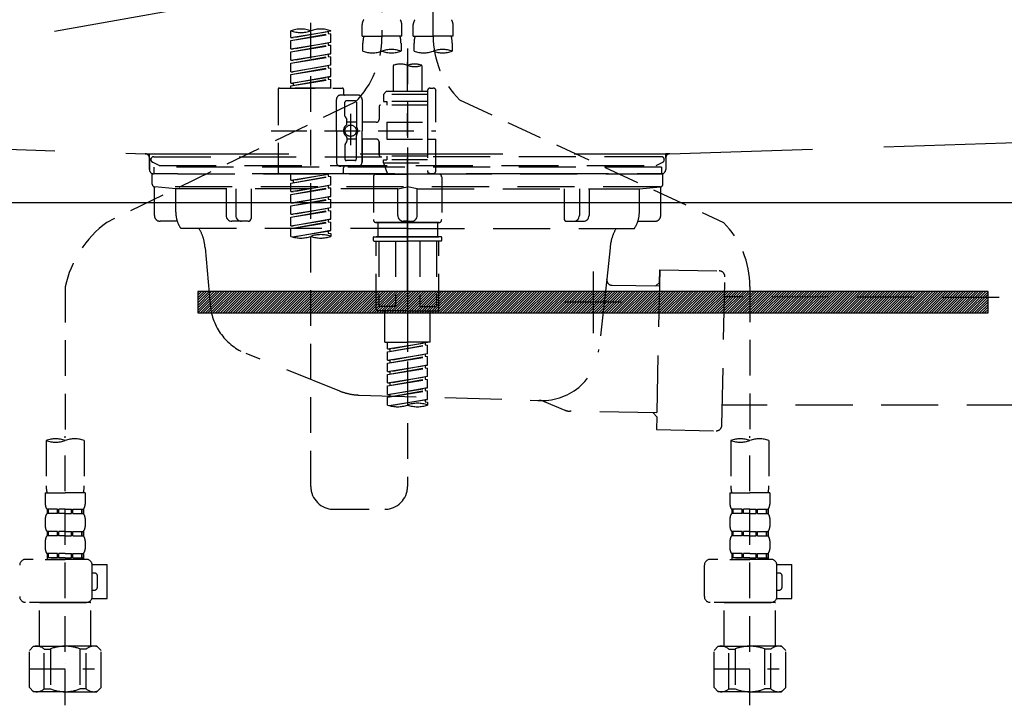
# Model space of a CAD drawing. Extents: x 55896 to 82369, y -33085 to -24215.
# Drawn here: x 72746 to 73091, y -30568 to -30328 of the extents above; entities that cross this region are included whole.
import ezdxf

# ---------------------------------------------------------------- set-up
doc = ezdxf.new("R2010")
doc.units = 0
doc.header["$LTSCALE"] = 50
doc.header["$MEASUREMENT"] = 0
for name, pattern in [('CENTER', [2, 1.25, -0.25, 0.25, -0.25]), ('DASHED', [0.75, 0.5, -0.25]), ('HIDDEN', [0.375, 0.25, -0.125]), ('STYLE_01', [1.40625, 0.9375, -0.15625, 0.15625, -0.15625])]:
    doc.linetypes.add(name, pattern=pattern)
doc.layers.get('DEFPOINTS').update_dxf_attribs({"color": 146, "linetype": 'CONTINUOUS'})
for name, color, linetype in [('122-扉', 6, 'CONTINUOUS'), ('123-扉向き', 231, 'CENTER'), ('140-パーツ芯', 13, 'CENTER'), ('142-把手', 4, 'CONTINUOUS'), ('150-機器', 8, 'CONTINUOUS')]:
    doc.layers.add(name, color=color, linetype=linetype)

# ---------------------------------------------------------------- blocks, each defined once
blk = doc.blocks.new('KHB800HL-10_S2')
at = {"layer": '140-パーツ芯', "linetype": 'STYLE_01'}
blk.add_line((0, -258.2), (0, -177.84), dxfattribs=at)
at = {"layer": '150-機器', "color": 161, "linetype": 'HIDDEN', "ltscale": 4}
for p, q in [((-398.55, -200.05), (-91.95, -209.95)), ((91.95, -209.95), (398.55, -200.05)), ((-91.95, -209.95), (-90.5, -210)), ((-91.62, -210), (91.62, -210)), ((-90.5, -211.45), (-90.5, -210)), ((91.95, -209.95), (90.5, -210)), ((90.5, -211.45), (90.5, -210)), ((-90.5, -211.45), (-90.5, -215.5)), ((-90.5, -215.5), (-90.5, -211.51)), ((90.5, -211.45), (90.5, -215.5)), ((90.5, -211.51), (90.5, -215.5)), ((-80.5, -217), (-89, -217)), ((70.5, -217), (-70.5, -217)), ((89, -217), (80.5, -217))]:
    blk.add_line(p, q, dxfattribs=at)
for centre, start, end in [((-92, -211.45), 360, 88.1498), ((92, -211.45), 91.8502, 180), ((-89, -215.5), 180, 270), ((89, -215.5), 270, 0)]:
    blk.add_arc(centre, 1.5, start, end, dxfattribs=at)
blk = doc.blocks.new('F402_S')
at = {"layer": '150-機器', "color": 13, "linetype": 'DASHED', "ltscale": 0.5}
for p, q in [((8.98, -168.36), (8.98, -49.87)), ((-8.98, -53.83), (-8.98, -168.99)), ((-33.91, -326.25), (-33.91, -88.06)), ((-15.96, -168.48), (-15.96, -164.44)), ((-1.99, -168.48), (-1.99, -164.44)), ((1.99, -168.48), (1.99, -164.44)), ((15.96, -168.48), (15.96, -164.44)), ((-40.89, -168.94), (-40.89, -166.58)), ((-40.89, -168.94), (-26.93, -166.69)), ((-40.89, -169.94), (-27.78, -167.58)), ((-40.89, -169.94), (-26.93, -167.69)), ((-40.89, -168.94), (-40.04, -169.05)), ((-26.93, -166.69), (-40.04, -169.05)), ((-27.78, -166.84), (-27.78, -167.58)), ((-27.78, -167.58), (-26.93, -167.69)), ((-27.78, -167.58), (-26.93, -167.69)), ((-27.78, -167.58), (-26.93, -167.69)), ((-26.93, -166.69), (-26.93, -166.58)), ((-26.93, -170.68), (-26.93, -167.69)), ((-26.93, -170.68), (-26.93, -167.69)), ((-15.96, -168.48), (-8.98, -168.48)), ((-1.99, -168.48), (-8.98, -168.48)), ((1.99, -168.48), (8.98, -168.48)), ((15.96, -168.48), (8.98, -168.48)), ((-40.89, -172.93), (-40.89, -169.94)), ((-40.89, -172.93), (-26.93, -170.68)), ((-40.89, -173.93), (-27.78, -171.57)), ((-40.89, -173.93), (-26.93, -171.68)), ((-26.93, -170.68), (-40.04, -173.04)), ((-27.78, -170.83), (-27.78, -171.57)), ((-27.78, -170.83), (-27.78, -171.57)), ((-27.78, -171.57), (-26.93, -171.68)), ((-27.78, -171.57), (-26.93, -171.68)), ((-26.93, -174.67), (-26.93, -171.68)), ((-26.93, -174.67), (-26.93, -171.68)), ((-15.66, -173.73), (-15.66, -170.91)), ((-2.29, -170.91), (-2.29, -173.73)), ((2.29, -173.73), (2.29, -170.91)), ((15.66, -170.91), (15.66, -173.73)), ((-40.89, -172.93), (-40.04, -173.04)), ((-40.89, -176.92), (-40.89, -173.93)), ((-40.89, -176.92), (-26.93, -174.67)), ((-40.89, -177.92), (-27.78, -175.56)), ((-40.89, -177.92), (-26.93, -175.67)), ((-26.93, -174.67), (-40.04, -177.03)), ((-27.78, -174.8), (-27.78, -175.56)), ((-27.78, -174.82), (-27.78, -175.56)), ((-27.78, -174.82), (-27.78, -175.56)), ((-27.78, -175.56), (-26.93, -175.67)), ((-27.78, -175.56), (-26.93, -175.67)), ((-27.78, -175.56), (-26.93, -175.67)), ((-27.73, -174.8), (-26.93, -174.67)), ((-26.93, -178.66), (-26.93, -175.67)), ((-26.93, -178.66), (-26.93, -175.67)), ((0, -172.84), (0, -326.25)), ((-40.89, -176.92), (-40.04, -177.03)), ((-40.89, -180.91), (-40.89, -177.92)), ((-40.89, -180.91), (-26.93, -178.66)), ((-26.93, -178.66), (-40.04, -181.02)), ((-27.78, -178.81), (-27.78, -179.55)), ((-27.78, -178.81), (-27.78, -179.55)), ((-4.99, -178.69), (-4.99, -187.88)), ((4.99, -178.69), (4.99, -187.88)), ((-40.89, -181.91), (-27.78, -179.55)), ((-40.89, -181.91), (-26.93, -179.65)), ((-40.89, -180.91), (-40.04, -181.02)), ((-40.89, -184.9), (-40.89, -181.91)), ((-40.89, -184.9), (-26.93, -182.65)), ((-26.93, -182.65), (-40.04, -185)), ((-27.78, -179.55), (-26.93, -179.65)), ((-27.78, -179.55), (-26.93, -179.65)), ((-27.78, -182.78), (-27.78, -183.54)), ((-27.78, -182.8), (-27.78, -183.54)), ((-27.78, -182.8), (-27.78, -183.54)), ((-27.73, -182.78), (-26.93, -182.65)), ((-26.93, -182.65), (-26.93, -179.65)), ((-26.93, -182.65), (-26.93, -179.65)), ((-40.89, -185.9), (-27.78, -183.54)), ((-40.89, -185.9), (-26.93, -183.64)), ((-40.89, -184.9), (-40.04, -185)), ((-40.89, -186.64), (-40.89, -185.9)), ((-40.04, -185), (-40.04, -185.75)), ((-27.78, -183.54), (-26.93, -183.64)), ((-27.78, -183.54), (-26.93, -183.64)), ((-26.93, -186.64), (-26.93, -183.64)), ((-26.93, -186.64), (-26.93, -183.64)), ((-45.38, -187.13), (-45.38, -216.06)), ((-44.88, -186.64), (-22.94, -186.64)), ((-26.93, -186.64), (-40.89, -186.64)), ((-17.45, -189.13), (-23.44, -189.13)), ((-22.44, -187.13), (-22.44, -188.63)), ((-7.48, -187.88), (-8.48, -188.88)), ((6.98, -188.88), (-8.48, -188.88)), ((-8.48, -188.88), (-8.48, -191.37)), ((-4.99, -187.88), (-7.48, -187.88)), ((-4.99, -188.68), (-5.04, -188.68)), ((6.98, -187.88), (-4.99, -187.88)), ((6.98, -187.63), (6.98, -187.88)), ((6.98, -187.88), (6.98, -198.6)), ((7.98, -186.64), (8.98, -186.64)), ((9.97, -198.6), (9.97, -187.63)), ((-18.32, -191.56), (-105.43, -233.7)), ((-24.93, -201.6), (-24.93, -190.63)), ((-21.94, -196.48), (-21.94, -191.62)), ((-18.45, -191.12), (-21.44, -191.12)), ((-17.95, -191.62), (-17.95, -199.92)), ((-15.96, -190.63), (-15.96, -201.6)), ((-9.97, -193.12), (-9.97, -197.66)), ((6.98, -192.62), (-9.47, -192.62)), ((-8.48, -191.37), (-7.23, -191.37)), ((-7.23, -191.37), (-7.23, -192.62)), ((6.98, -191.37), (-7.23, -191.37)), ((18.19, -190.79), (110.79, -233.73)), ((-21.87, -196.73), (-21.31, -197.7)), ((-19.95, -195.73), (-19.95, -206.68)), ((-19.95, -196.61), (-19.95, -206.58)), ((-21.24, -199.2), (-21.24, -197.95)), ((-17.95, -198.65), (-21.24, -198.64)), ((-10.97, -198.65), (-15.96, -198.65)), ((-7.23, -198.6), (-7.23, -204.59)), ((-7.23, -198.6), (9.97, -198.6)), ((6.98, -198.6), (6.98, -215.74)), ((-47.83, -201.6), (9.97, -201.6)), ((-24.93, -201.6), (-24.93, -212.57)), ((-17.95, -211.57), (-17.95, -203.27)), ((-15.96, -212.57), (-15.96, -201.6)), ((-21.94, -206.72), (-21.94, -211.57)), ((-21.87, -206.47), (-21.31, -205.49)), ((-21.24, -204), (-21.24, -205.24)), ((-17.95, -204.55), (-21.24, -204.55)), ((-10.97, -204.54), (-15.96, -204.54)), ((-15.96, -204.54), (-15.96, -212.57)), ((-9.97, -205.54), (-9.97, -210.07)), ((-9.97, -210.07), (-9.97, -205.54)), ((-7.23, -204.59), (9.97, -204.59)), ((7.23, -204.59), (9.97, -204.59)), ((9.97, -215.56), (9.97, -204.59)), ((-18.45, -212.07), (-21.44, -212.07)), ((6.98, -210.57), (-9.47, -210.57)), ((-8.48, -211.82), (-7.23, -211.82)), ((-8.48, -212.82), (-8.48, -211.82)), ((-8.48, -212.82), (6.98, -212.82)), ((-8.48, -212.82), (-6.99, -216.81)), ((-7.23, -210.57), (-7.23, -211.82)), ((6.98, -211.82), (-7.23, -211.82)), ((-44.88, -216.56), (-22.94, -216.56)), ((-40.89, -218.92), (-40.89, -216.56)), ((-40.89, -218.92), (-26.93, -216.67)), ((-26.93, -216.67), (-40.04, -219.02)), ((-27.78, -216.82), (-27.78, -217.56)), ((-17.45, -214.06), (-23.44, -214.06)), ((-22.44, -216.06), (-22.44, -214.56)), ((-17.45, -214.06), (-21.94, -214.06)), ((-10.97, -216.81), (0, -216.81)), ((6.99, -216.81), (-6.99, -216.81)), ((10.97, -216.81), (0, -216.81)), ((7.21, -216.2), (6.99, -216.81)), ((7.98, -216.56), (8.98, -216.56)), ((-40.89, -219.92), (-27.78, -217.56)), ((-40.89, -219.92), (-26.93, -217.66)), ((-40.89, -218.92), (-40.04, -219.02)), ((-40.89, -222.91), (-40.89, -219.92)), ((-40.89, -222.91), (-26.93, -220.66)), ((-40.04, -219.02), (-40.04, -219.77)), ((-26.93, -220.66), (-40.04, -223.01)), ((-27.78, -217.56), (-26.93, -217.66)), ((-27.78, -217.56), (-26.93, -217.66)), ((-27.78, -217.56), (-26.93, -217.66)), ((-27.78, -220.81), (-27.78, -221.55)), ((-27.78, -220.81), (-27.78, -221.55)), ((-26.93, -220.66), (-26.93, -217.66)), ((-26.93, -220.66), (-26.93, -217.66)), ((-11.97, -217.8), (-11.97, -232.76)), ((11.97, -217.8), (11.97, -232.76)), ((-40.89, -223.91), (-27.78, -221.55)), ((-40.89, -223.91), (-26.93, -221.65)), ((-40.89, -222.91), (-40.04, -223.01)), ((-40.89, -226.9), (-40.89, -223.91)), ((-27.78, -221.55), (-26.93, -221.65)), ((-27.78, -221.55), (-26.93, -221.65)), ((-26.93, -224.65), (-26.93, -221.65)), ((-26.93, -224.65), (-26.93, -221.65)), ((-40.89, -226.9), (-26.93, -224.65)), ((-40.89, -227.9), (-27.78, -225.54)), ((-40.89, -227.9), (-26.93, -225.64)), ((-40.89, -226.9), (-40.04, -227)), ((-26.93, -224.65), (-40.04, -227)), ((-27.78, -224.78), (-27.78, -225.54)), ((-27.78, -224.8), (-27.78, -225.54)), ((-27.78, -224.8), (-27.78, -225.54)), ((-27.78, -225.54), (-26.93, -225.64)), ((-27.78, -225.54), (-26.93, -225.64)), ((-27.78, -225.54), (-26.93, -225.64)), ((-27.73, -224.77), (-26.93, -224.65)), ((-26.93, -228.64), (-26.93, -225.64)), ((-26.93, -228.64), (-26.93, -225.64)), ((-40.89, -230.89), (-40.89, -227.9)), ((-40.89, -230.89), (-26.93, -228.64)), ((-40.89, -231.88), (-27.78, -229.53)), ((-40.89, -231.88), (-26.93, -229.63)), ((-40.89, -230.89), (-40.04, -230.99)), ((-26.93, -228.64), (-40.04, -230.99)), ((-27.78, -228.79), (-27.78, -229.53)), ((-27.78, -228.79), (-27.78, -229.53)), ((-27.78, -229.53), (-26.93, -229.63)), ((-27.78, -229.53), (-26.93, -229.63)), ((-26.93, -232.62), (-26.93, -229.63)), ((-26.93, -232.62), (-26.93, -229.63)), ((-40.89, -234.88), (-40.89, -231.88)), ((-40.89, -234.88), (-26.93, -232.62)), ((-40.89, -235.87), (-27.78, -233.52)), ((-40.89, -235.87), (-26.93, -233.62)), ((-26.93, -232.62), (-40.04, -234.98)), ((-27.78, -232.76), (-27.78, -233.52)), ((-27.78, -232.78), (-27.78, -233.52)), ((-27.78, -232.78), (-27.78, -233.52)), ((-27.78, -233.52), (-26.93, -233.62)), ((-27.78, -233.52), (-26.93, -233.62)), ((-27.73, -232.75), (-26.93, -232.62)), ((-26.93, -236.61), (-26.93, -233.62)), ((-26.93, -236.61), (-26.93, -233.62)), ((-10.97, -233.76), (0, -233.76)), ((0, -233.76), (-10.97, -233.76)), ((-10.47, -233.76), (-10.47, -238.75)), ((0, -233.75), (-9.8, -233.75)), ((0, -233.75), (9.8, -233.75)), ((10.97, -233.76), (0, -233.76)), ((0, -233.76), (10.97, -233.76)), ((10.47, -233.76), (10.47, -238.75)), ((-40.89, -234.88), (-40.04, -234.98)), ((-40.89, -238.61), (-40.89, -235.87)), ((-40.36, -238.78), (-26.93, -236.61)), ((-26.93, -236.61), (-39.8, -238.93)), ((-27.78, -236.75), (-27.78, -237.51)), ((-27.78, -236.77), (-27.78, -237.51)), ((-27.78, -236.77), (-27.78, -237.51)), ((-27.78, -237.51), (-26.93, -237.61)), ((-27.78, -237.51), (-26.93, -237.61)), ((-27.73, -236.74), (-26.93, -236.61)), ((-26.93, -237.61), (-26.93, -238.61)), ((-11.97, -240.04), (-11.97, -238.95)), ((-11.77, -238.75), (-10.97, -238.75)), ((-11.77, -240.24), (0, -240.24)), ((-10.97, -238.75), (0, -238.75)), ((-10.47, -238.75), (-10.97, -238.75)), ((0, -238.75), (-10.97, -238.75)), ((-10.47, -238.75), (-10.97, -238.75)), ((-10.97, -264.18), (-10.97, -240.24)), ((-10.11, -240.24), (-10.11, -263.18)), ((-4.26, -240.24), (-4.26, -263.18)), ((10.97, -238.75), (0, -238.75)), ((0, -238.75), (10.97, -238.75)), ((11.77, -240.24), (0, -240.24)), ((4.26, -240.24), (4.26, -263.18)), ((10.11, -240.24), (10.11, -263.18)), ((10.47, -238.75), (10.97, -238.75)), ((10.47, -238.75), (10.97, -238.75)), ((11.77, -238.75), (10.97, -238.75)), ((10.97, -264.18), (10.97, -240.24)), ((11.97, -240.04), (11.97, -238.95)), ((-120, -256.27), (-120, -310.13)), ((120, -256.16), (120, -310.13)), ((0, -264.68), (-10.47, -264.68)), ((-4.26, -263.18), (-10.11, -263.18)), ((-7.98, -275.65), (-7.98, -264.68)), ((0, -264.68), (10.47, -264.68)), ((4.26, -263.18), (10.11, -263.18)), ((7.98, -275.65), (7.98, -264.68)), ((-7.98, -275.65), (0, -275.65)), ((-6.98, -278.01), (-6.98, -275.65)), ((-6.98, -278.01), (6.98, -275.76)), ((6.98, -275.76), (-6.13, -278.12)), ((7.98, -275.65), (0, -275.65)), ((6.13, -275.91), (6.13, -276.65)), ((-6.98, -279.01), (6.13, -276.65)), ((-6.98, -279.01), (6.98, -276.76)), ((-6.98, -278.01), (-6.13, -278.12)), ((-6.98, -282), (-6.98, -279.01)), ((-6.13, -278.86), (-6.13, -278.12)), ((6.13, -276.65), (6.98, -276.76)), ((6.13, -276.65), (6.98, -276.76)), ((6.13, -276.65), (6.98, -276.76)), ((6.98, -279.75), (6.98, -276.76)), ((6.98, -279.75), (6.98, -276.76)), ((-6.98, -282), (6.98, -279.75)), ((-6.98, -283), (6.13, -280.64)), ((-6.98, -283), (6.98, -280.75)), ((-6.98, -282), (-6.13, -282.11)), ((-6.98, -285.99), (-6.98, -283)), ((6.98, -279.75), (-6.13, -282.11)), ((-6.13, -282.85), (-6.13, -282.11)), ((6.13, -279.9), (6.13, -280.64)), ((6.13, -279.9), (6.13, -280.64)), ((6.13, -280.64), (6.98, -280.75)), ((6.13, -280.64), (6.98, -280.75)), ((6.98, -283.74), (6.98, -280.75)), ((6.98, -283.74), (6.98, -280.75)), ((-6.98, -285.99), (6.98, -283.74)), ((-6.98, -286.99), (6.13, -284.63)), ((-6.98, -286.99), (6.98, -284.74)), ((-6.98, -285.99), (-6.13, -286.1)), ((6.98, -283.74), (-6.13, -286.1)), ((-6.13, -286.84), (-6.13, -286.1)), ((6.13, -283.88), (6.13, -284.63)), ((6.13, -283.89), (6.13, -284.63)), ((6.13, -283.89), (6.13, -284.63)), ((6.13, -284.63), (6.98, -284.74)), ((6.13, -284.63), (6.98, -284.74)), ((6.13, -284.63), (6.98, -284.74)), ((6.18, -283.87), (6.98, -283.74)), ((6.98, -287.73), (6.98, -284.74)), ((6.98, -287.73), (6.98, -284.74)), ((-6.98, -289.98), (-6.98, -286.99)), ((-6.98, -289.98), (6.98, -287.73)), ((-6.98, -290.98), (6.13, -288.62)), ((-6.98, -290.98), (6.98, -288.73)), ((6.98, -287.73), (-6.13, -290.09)), ((6.13, -287.88), (6.13, -288.62)), ((6.13, -287.88), (6.13, -288.62)), ((6.13, -288.62), (6.98, -288.73)), ((6.13, -288.62), (6.98, -288.73)), ((6.98, -291.72), (6.98, -288.73)), ((6.98, -291.72), (6.98, -288.73)), ((-6.98, -289.98), (-6.13, -290.09)), ((-6.98, -293.97), (-6.98, -290.98)), ((-6.98, -293.97), (6.98, -291.72)), ((-6.98, -294.97), (6.13, -292.61)), ((-6.98, -294.97), (6.98, -292.72)), ((-6.13, -290.83), (-6.13, -290.09)), ((6.98, -291.72), (-6.13, -294.08)), ((6.13, -291.85), (6.13, -292.61)), ((6.13, -291.87), (6.13, -292.61)), ((6.13, -291.87), (6.13, -292.61)), ((6.13, -292.61), (6.98, -292.72)), ((6.13, -292.61), (6.98, -292.72)), ((6.18, -291.85), (6.98, -291.72)), ((6.98, -295.71), (6.98, -292.72)), ((6.98, -295.71), (6.98, -292.72)), ((-6.98, -293.97), (-6.13, -294.08)), ((-6.98, -297.7), (-6.98, -294.97)), ((-6.45, -297.87), (6.98, -295.71)), ((-6.13, -294.81), (-6.13, -294.08)), ((6.98, -295.71), (-5.89, -298.02)), ((6.13, -295.84), (6.13, -296.6)), ((6.13, -295.86), (6.13, -296.6)), ((6.13, -295.86), (6.13, -296.6)), ((6.13, -296.6), (6.98, -296.7)), ((6.13, -296.6), (6.98, -296.7)), ((6.18, -295.84), (6.98, -295.71)), ((6.98, -296.7), (6.98, -297.7)), ((-126.68, -310.13), (-126.68, -326.01)), ((-120, -402.9), (-120, -308.59)), ((-113.32, -310.13), (-113.32, -326.01)), ((113.32, -310.13), (113.32, -326.01)), ((120, -402.9), (120, -308.59)), ((126.68, -310.13), (126.68, -326.01)), ((-126.98, -328.44), (-126.98, -332.48)), ((-126.98, -328.44), (-120, -328.44)), ((-113.02, -328.44), (-120, -328.44)), ((-113.02, -328.44), (-113.02, -332.48)), ((113.02, -328.44), (113.02, -332.48)), ((113.02, -328.44), (120, -328.44)), ((126.98, -328.44), (120, -328.44)), ((126.98, -328.44), (126.98, -332.48)), ((-126.38, -334.22), (-126.38, -335.72)), ((-125.99, -334.22), (-126.38, -334.22)), ((-125.99, -335.72), (-125.99, -334.22)), ((-125.8, -335.72), (-125.8, -334.22)), ((-122.67, -334.22), (-125.8, -334.22)), ((-122.67, -335.72), (-122.67, -334.22)), ((-122.21, -335.72), (-122.21, -334.22)), ((-120, -334.22), (-122.21, -334.22)), ((-120, -334.22), (-117.79, -334.22)), ((-117.79, -335.72), (-117.79, -334.22)), ((-117.33, -335.72), (-117.33, -334.22)), ((-117.33, -334.22), (-114.2, -334.22)), ((-114.2, -335.72), (-114.2, -334.22)), ((-114.01, -335.72), (-114.01, -334.22)), ((-114.01, -334.22), (-113.62, -334.22)), ((-113.62, -334.22), (-113.62, -335.72)), ((-25.93, -334.22), (-7.98, -334.22)), ((113.62, -334.22), (113.62, -335.72)), ((114.01, -334.22), (113.62, -334.22)), ((114.01, -335.72), (114.01, -334.22)), ((114.2, -335.72), (114.2, -334.22)), ((117.33, -334.22), (114.2, -334.22)), ((117.33, -335.72), (117.33, -334.22)), ((117.79, -335.72), (117.79, -334.22)), ((120, -334.22), (117.79, -334.22)), ((120, -334.22), (122.21, -334.22)), ((122.21, -335.72), (122.21, -334.22)), ((122.67, -335.72), (122.67, -334.22)), ((122.67, -334.22), (125.8, -334.22)), ((125.8, -335.72), (125.8, -334.22)), ((125.99, -335.72), (125.99, -334.22)), ((125.99, -334.22), (126.38, -334.22)), ((126.38, -334.22), (126.38, -335.72)), ((-126.98, -337.46), (-126.98, -340.26)), ((-125.99, -335.72), (-126.38, -335.72)), ((-122.67, -335.72), (-125.8, -335.72)), ((-120, -335.72), (-122.21, -335.72)), ((-120, -335.72), (-117.79, -335.72)), ((-117.33, -335.72), (-114.2, -335.72)), ((-114.01, -335.72), (-113.62, -335.72)), ((-113.02, -337.46), (-113.02, -340.26)), ((113.02, -337.46), (113.02, -340.26)), ((114.01, -335.72), (113.62, -335.72)), ((117.33, -335.72), (114.2, -335.72)), ((120, -335.72), (117.79, -335.72)), ((120, -335.72), (122.21, -335.72)), ((122.67, -335.72), (125.8, -335.72)), ((125.99, -335.72), (126.38, -335.72)), ((126.98, -337.46), (126.98, -340.26)), ((-126.38, -342), (-126.38, -343.5)), ((-125.99, -342), (-126.38, -342)), ((-125.99, -343.5), (-126.38, -343.5)), ((-125.99, -343.5), (-125.99, -342)), ((-125.8, -343.5), (-125.8, -342)), ((-122.67, -342), (-125.8, -342)), ((-122.67, -343.5), (-125.8, -343.5)), ((-122.67, -343.5), (-122.67, -342)), ((-122.21, -343.5), (-122.21, -342)), ((-120, -342), (-122.21, -342)), ((-120, -343.5), (-122.21, -343.5)), ((-120, -342), (-117.79, -342)), ((-120, -343.5), (-117.79, -343.5)), ((-117.79, -343.5), (-117.79, -342)), ((-117.33, -343.5), (-117.33, -342)), ((-117.33, -342), (-114.2, -342)), ((-117.33, -343.5), (-114.2, -343.5)), ((-114.2, -343.5), (-114.2, -342)), ((-114.01, -343.5), (-114.01, -342)), ((-114.01, -342), (-113.62, -342)), ((-114.01, -343.5), (-113.62, -343.5)), ((-113.62, -342), (-113.62, -343.5)), ((113.62, -342), (113.62, -343.5)), ((114.01, -342), (113.62, -342)), ((114.01, -343.5), (113.62, -343.5)), ((114.01, -343.5), (114.01, -342)), ((114.2, -343.5), (114.2, -342)), ((117.33, -342), (114.2, -342)), ((117.33, -343.5), (114.2, -343.5)), ((117.33, -343.5), (117.33, -342)), ((117.79, -343.5), (117.79, -342)), ((120, -342), (117.79, -342)), ((120, -343.5), (117.79, -343.5)), ((120, -342), (122.21, -342)), ((120, -343.5), (122.21, -343.5)), ((122.21, -343.5), (122.21, -342)), ((122.67, -343.5), (122.67, -342)), ((122.67, -342), (125.8, -342)), ((122.67, -343.5), (125.8, -343.5)), ((125.8, -343.5), (125.8, -342)), ((125.99, -343.5), (125.99, -342)), ((125.99, -342), (126.38, -342)), ((125.99, -343.5), (126.38, -343.5)), ((126.38, -342), (126.38, -343.5)), ((-126.98, -345.24), (-126.98, -348.03)), ((-113.02, -345.24), (-113.02, -348.03)), ((113.02, -345.24), (113.02, -348.03)), ((126.98, -345.24), (126.98, -348.03)), ((-112.52, -351.78), (-133.96, -351.78)), ((-127.08, -351.78), (-120, -351.78)), ((-125.99, -349.78), (-126.38, -349.78)), ((-126.38, -349.78), (-126.38, -351.78)), ((-125.99, -351.28), (-126.38, -351.28)), ((-125.99, -351.28), (-125.99, -349.78)), ((-122.67, -349.78), (-125.8, -349.78)), ((-125.8, -351.28), (-125.8, -349.78)), ((-122.67, -351.28), (-125.8, -351.28)), ((-122.67, -351.28), (-122.67, -349.78)), ((-120, -349.78), (-122.21, -349.78)), ((-122.21, -351.28), (-122.21, -349.78)), ((-120, -351.28), (-122.21, -351.28)), ((-120, -349.78), (-117.79, -349.78)), ((-120, -351.28), (-117.79, -351.28)), ((-117.79, -351.28), (-117.79, -349.78)), ((-117.33, -349.78), (-114.2, -349.78)), ((-117.33, -351.28), (-117.33, -349.78)), ((-117.33, -351.28), (-114.2, -351.28)), ((-114.2, -351.28), (-114.2, -349.78)), ((-114.01, -349.78), (-113.62, -349.78)), ((-114.01, -351.28), (-114.01, -349.78)), ((-114.01, -351.28), (-113.62, -351.28)), ((-113.62, -349.78), (-113.62, -351.78)), ((127.48, -351.78), (106.04, -351.78)), ((112.92, -351.78), (120, -351.78)), ((114.01, -349.78), (113.62, -349.78)), ((113.62, -349.78), (113.62, -351.78)), ((114.01, -351.28), (113.62, -351.28)), ((114.01, -351.28), (114.01, -349.78)), ((117.33, -349.78), (114.2, -349.78)), ((114.2, -351.28), (114.2, -349.78)), ((117.33, -351.28), (114.2, -351.28)), ((117.33, -351.28), (117.33, -349.78)), ((120, -349.78), (117.79, -349.78)), ((117.79, -351.28), (117.79, -349.78)), ((120, -351.28), (117.79, -351.28)), ((120, -349.78), (122.21, -349.78)), ((120, -351.28), (122.21, -351.28)), ((122.21, -351.28), (122.21, -349.78)), ((122.67, -349.78), (125.8, -349.78)), ((122.67, -351.28), (122.67, -349.78)), ((122.67, -351.28), (125.8, -351.28)), ((125.8, -351.28), (125.8, -349.78)), ((125.99, -349.78), (126.38, -349.78)), ((125.99, -351.28), (125.99, -349.78)), ((125.99, -351.28), (126.38, -351.28)), ((126.38, -349.78), (126.38, -351.78)), ((-110.54, -353.57), (-105.24, -353.57)), ((-110.53, -364.84), (-110.53, -353.77)), ((-105.24, -365.54), (-105.24, -353.57)), ((104.04, -364.84), (104.04, -353.77)), ((129.46, -353.57), (134.76, -353.57)), ((129.47, -364.84), (129.47, -353.77)), ((134.76, -365.54), (134.76, -353.57)), ((-109.73, -356.56), (-110.53, -356.56)), ((-108.73, -361.55), (-108.73, -357.56)), ((130.27, -356.56), (129.47, -356.56)), ((131.27, -361.55), (131.27, -357.56)), ((-110.65, -365.54), (-105.24, -365.54)), ((-110.53, -362.55), (-109.73, -362.55)), ((129.35, -365.54), (134.76, -365.54)), ((129.47, -362.55), (130.27, -362.55)), ((-120, -366.84), (-133.96, -366.84)), ((-128.88, -366.84), (-128.98, -366.93)), ((-128.98, -366.93), (-120, -366.93)), ((-128.98, -382.19), (-128.98, -366.93)), ((-120, -366.84), (-112.52, -366.84)), ((-111.02, -366.93), (-120, -366.93)), ((-111.12, -366.84), (-111.02, -366.93)), ((-111.02, -382.19), (-111.02, -366.93)), ((120, -366.84), (106.04, -366.84)), ((111.12, -366.84), (111.02, -366.93)), ((111.02, -366.93), (120, -366.93)), ((111.02, -382.19), (111.02, -366.93)), ((120, -366.84), (127.48, -366.84)), ((128.98, -366.93), (120, -366.93)), ((128.88, -366.84), (128.98, -366.93)), ((128.98, -382.19), (128.98, -366.93)), ((-132.57, -383.69), (-131.07, -382.19)), ((-131.07, -382.19), (-120, -382.19)), ((-129.93, -382.19), (-120, -382.19)), ((-110.07, -382.19), (-120, -382.19)), ((-108.93, -382.19), (-120, -382.19)), ((-107.43, -383.69), (-108.93, -382.19)), ((107.43, -383.69), (108.93, -382.19)), ((108.93, -382.19), (120, -382.19)), ((110.07, -382.19), (120, -382.19)), ((129.93, -382.19), (120, -382.19)), ((131.07, -382.19), (120, -382.19)), ((132.57, -383.69), (131.07, -382.19)), ((-132.57, -396.66), (-132.57, -383.69)), ((-127.37, -383.19), (-125.13, -383.19)), ((-127.37, -397.15), (-127.37, -383.19)), ((-125.13, -383.19), (-125.13, -397.15)), ((-112.63, -383.19), (-114.87, -383.19)), ((-114.87, -383.19), (-114.87, -397.15)), ((-112.63, -397.15), (-112.63, -383.19)), ((-107.43, -396.66), (-107.43, -383.69)), ((107.43, -396.66), (107.43, -383.69)), ((112.63, -383.19), (114.87, -383.19)), ((112.63, -397.15), (112.63, -383.19)), ((114.87, -383.19), (114.87, -397.15)), ((127.37, -383.19), (125.13, -383.19)), ((125.13, -383.19), (125.13, -397.15)), ((127.37, -397.15), (127.37, -383.19)), ((132.57, -396.66), (132.57, -383.69)), ((-120, -388.18), (-119.96, -388.18)), ((120, -388.18), (120.04, -388.18)), ((-132.57, -390.17), (-109.78, -390.17)), ((107.43, -390.17), (130.22, -390.17)), ((-132.57, -396.66), (-131.07, -398.15)), ((-107.43, -396.66), (-108.93, -398.15)), ((107.43, -396.66), (108.93, -398.15)), ((132.57, -396.66), (131.07, -398.15)), ((-120, -398.15), (-131.07, -398.15)), ((-127.37, -397.15), (-125.13, -397.15)), ((-120, -398.15), (-108.93, -398.15)), ((-112.63, -397.15), (-114.87, -397.15)), ((120, -398.15), (108.93, -398.15)), ((112.63, -397.15), (114.87, -397.15)), ((120, -398.15), (131.07, -398.15)), ((127.37, -397.15), (125.13, -397.15))]:
    blk.add_line(p, q, dxfattribs=at)
blk.add_circle((-19.95, -201.6), 1.99, dxfattribs=at)
for centre, radius, start, end in [((-13.11, -164.44), 2.84, 142.1507, 180), ((-4.84, -164.44), 2.84, 0, 37.8493), ((4.84, -164.44), 2.84, 142.1507, 180), ((13.11, -164.44), 2.84, 0, 37.8493), ((-37.4, -176.45), 10.47, 70.5288, 109.4712), ((-37.4, -156.71), 10.47, 250.5288, 289.4712), ((-30.42, -176.45), 10.47, 70.5288, 109.4712), ((-40.89, -168.99), 31.92, 315, 0), ((-5.68, -170.91), 9.97, 165.9301, 180), ((-12.27, -170.91), 9.97, 0, 14.0699), ((12.27, -170.91), 9.97, 165.9301, 180), ((40.89, -168.36), 31.92, 180, 224.6508), ((5.68, -170.91), 9.97, 0, 14.0699), ((-12.32, -164.28), 10.02, 250.5288, 289.4712), ((-5.64, -183.18), 10.02, 70.5288, 109.4712), ((-5.64, -164.28), 10.02, 250.5288, 289.4712), ((5.64, -164.28), 10.02, 250.5288, 289.4712), ((12.32, -183.18), 10.02, 70.5288, 109.4712), ((12.32, -164.28), 10.02, 250.5288, 289.4712), ((-2.49, -185.74), 7.48, 70.5288, 109.4712), ((2.49, -185.74), 7.48, 70.5288, 109.4712), ((2.49, -171.63), 7.48, 250.5288, 289.4712), ((-44.88, -187.13), 0.499, 90, 180), ((-23.44, -190.63), 1.5, 90, 180), ((-22.94, -187.13), 0.499, 0, 90), ((-21.94, -188.63), 0.499, 180, 270), ((-17.45, -190.63), 1.5, 0, 90), ((7.98, -187.63), 0.997, 90, 180), ((8.98, -187.63), 0.997, 0, 90), ((-21.44, -191.62), 0.499, 90, 180), ((-18.45, -191.62), 0.499, 0, 90), ((-9.47, -193.12), 0.499, 90, 180), ((-21.44, -196.48), 0.499, 180, 210), ((-20.03, -201.55), 2.41, 126.0657, 181.0877), ((-21.74, -199.2), 0.499, 306.0657, 0), ((-21.74, -197.95), 0.499, 0, 30), ((-17.45, -199.92), 0.499, 180, 214.0506), ((-10.97, -197.66), 0.997, 270, 0), ((-20.03, -201.64), 2.41, 178.9123, 233.9343), ((-21.74, -204), 0.499, 0, 53.9343), ((-17.45, -203.27), 0.499, 145.9494, 180), ((-19.87, -201.55), 2.41, 358.9123, 34.0506), ((-19.87, -201.64), 2.41, 325.9494, 1.0877), ((-21.44, -206.72), 0.499, 150, 180), ((-21.74, -205.24), 0.499, 330, 0), ((-10.97, -205.54), 0.997, 0, 90), ((-9.47, -210.07), 0.499, 180, 270), ((-9.47, -210.07), 0.499, 180, 270), ((-23.44, -212.57), 1.5, 180, 270), ((-21.44, -211.57), 0.499, 180, 270), ((-18.45, -211.57), 0.499, 270, 0), ((-17.45, -212.57), 1.5, 270, 0), ((-17.45, -212.57), 1.5, 270, 0), ((-44.88, -216.06), 0.499, 180, 270), ((-22.94, -216.06), 0.499, 270, 0), ((-21.94, -214.56), 0.499, 90, 180), ((-10.97, -217.8), 0.997, 90, 180), ((7.98, -215.56), 0.997, 180.0133, 270), ((8.98, -215.56), 0.997, 270, 0), ((10.97, -217.8), 0.997, 0, 90), ((-82.55, -264.46), 38.34, 126.6492, 167.6612), ((-10.97, -232.76), 0.997, 180, 270), ((10.97, -232.76), 0.997, 270, 0), ((88.08, -256.16), 31.92, 0, 44.6508), ((-30.42, -248.48), 10.47, 70.5288, 109.4712), ((-37.4, -228.74), 10.47, 250.5288, 289.4712), ((-30.42, -228.74), 10.47, 250.5288, 289.4712), ((-11.77, -238.95), 0.199, 90, 180), ((-11.77, -240.04), 0.199, 180, 270), ((11.77, -238.95), 0.199, 0, 90), ((11.77, -240.04), 0.199, 270, 0), ((-10.47, -264.18), 0.499, 180, 270), ((10.47, -264.18), 0.499, 270, 0), ((-3.49, -287.83), 10.47, 250.5288, 289.4712), ((3.49, -307.57), 10.47, 70.5288, 109.4712), ((3.49, -287.83), 10.47, 250.5288, 289.4712), ((-123.34, -319.58), 10.02, 70.5288, 109.4712), ((-123.34, -300.68), 10.02, 250.5288, 289.4712), ((-116.66, -319.58), 10.02, 70.5288, 109.4712), ((116.66, -319.58), 10.02, 70.5288, 109.4712), ((116.66, -300.68), 10.02, 250.5288, 289.4712), ((123.34, -319.58), 10.02, 70.5288, 109.4712), ((-116.71, -326.01), 9.97, 180, 194.0699), ((-123.29, -326.01), 9.97, 345.9301, 0), ((-25.93, -326.25), 7.98, 180, 270), ((-7.98, -326.25), 7.98, 270, 0), ((123.29, -326.01), 9.97, 180, 194.0699), ((116.71, -326.01), 9.97, 345.9301, 0), ((-124.14, -332.48), 2.84, 180, 217.8493), ((-115.86, -332.48), 2.84, 322.1507, 0), ((115.86, -332.48), 2.84, 180, 217.8493), ((124.14, -332.48), 2.84, 322.1507, 0), ((-124.14, -337.46), 2.84, 142.1507, 180), ((-115.86, -337.46), 2.84, 0, 37.8493), ((115.86, -337.46), 2.84, 142.1507, 180), ((124.14, -337.46), 2.84, 0, 37.8493), ((-124.14, -340.26), 2.84, 180, 217.8493), ((-115.86, -340.26), 2.84, 322.1507, 0), ((115.86, -340.26), 2.84, 180, 217.8493), ((124.14, -340.26), 2.84, 322.1507, 0), ((-124.14, -345.24), 2.84, 142.1507, 180), ((-115.86, -345.24), 2.84, 0, 37.8493), ((115.86, -345.24), 2.84, 142.1507, 180), ((124.14, -345.24), 2.84, 0, 37.8493), ((-124.14, -348.03), 2.84, 180, 217.8493), ((-115.86, -348.03), 2.84, 322.1507, 0), ((115.86, -348.03), 2.84, 180, 217.8493), ((124.14, -348.03), 2.84, 322.1507, 0), ((-133.96, -353.77), 1.99, 90, 180), ((-112.52, -353.77), 1.99, 0, 90), ((106.04, -353.77), 1.99, 90, 180), ((127.48, -353.77), 1.99, 0, 90), ((-109.73, -357.56), 0.997, 0, 90), ((130.27, -357.56), 0.997, 0, 90), ((-109.73, -361.55), 0.997, 270, 0), ((130.27, -361.55), 0.997, 270, 0), ((-133.96, -364.84), 1.99, 180.001, 270), ((-112.52, -364.84), 1.99, 270, 359.999), ((106.04, -364.84), 1.99, 180.001, 270), ((127.48, -364.84), 1.99, 270, 359.999), ((-129.97, -386.08), 3.89, 48.036, 110.221), ((-120.03, -396.08), 13.89, 89.864, 111.555), ((-119.97, -396.08), 13.89, 68.445, 90.136), ((-110.03, -386.08), 3.89, 69.779, 131.964), ((110.03, -386.08), 3.89, 48.036, 110.221), ((119.97, -396.08), 13.89, 89.864, 111.555), ((120.03, -396.08), 13.89, 68.445, 90.136), ((129.97, -386.08), 3.89, 69.779, 131.964), ((-129.97, -394.26), 3.89, 249.779, 311.964), ((-120, -384.43), 13.72, 248.018, 270), ((-120, -384.43), 13.72, 270, 291.982), ((-110.03, -394.26), 3.89, 228.036, 290.221), ((110.03, -394.26), 3.89, 249.779, 311.964), ((120, -384.43), 13.72, 248.018, 270), ((120, -384.43), 13.72, 270, 291.982), ((129.97, -394.26), 3.89, 228.036, 290.221)]:
    blk.add_arc(centre, radius, start, end, dxfattribs=at)
blk = doc.blocks.new('排水ﾄﾗｯﾌﾟ_破線-1')
at = {"layer": '150-機器', "color": 13, "linetype": 'CENTER'}
blk.add_line((0.01, 3.22), (0.01, -103.46), dxfattribs=at)
at = {"layer": '150-機器', "color": 13, "linetype": 'DASHED', "ltscale": 0.8}
for p, q in [((-87.1, -3.02), (-89.42, -1.9)), ((-88.99, 0), (0.01, 0)), ((-87.1, -3.02), (87.12, -3.02)), ((89.01, 0), (0.01, 0)), ((87.12, -3.02), (89.45, -1.9)), ((89.51, -6.1), (-89.49, -6.1)), ((-89.49, -9.6), (-89.49, -6.1)), ((89.02, -3.6), (-88.99, -3.6)), ((-88.99, -3.6), (-88.99, -6.1)), ((89.02, -3.6), (89.02, -6.1)), ((89.51, -9.6), (89.51, -6.1)), ((-88.74, -20.6), (-88.74, -10.6)), ((88.56, -10.6), (-88.53, -10.6)), ((-81.24, -11.24), (-88.53, -10.6)), ((-3.39, -11.24), (-81.24, -11.24)), ((-81.24, -19.45), (-81.24, -11.24)), ((3.41, -11.24), (81.26, -11.24)), ((81.26, -11.24), (88.56, -10.6)), ((81.26, -19.45), (81.26, -11.24)), ((88.76, -20.6), (88.76, -10.6)), ((-80.73, -22.6), (-86.74, -22.6)), ((80.76, -22.6), (86.76, -22.6)), ((0.01, -25.1), (-79.49, -25.1)), ((0.01, -25.1), (79.51, -25.1)), ((-70.98, -31.9), (-69.11, -52.21)), ((71.02, -31.9), (69.81, -42.84)), ((88.4, -39.59), (87.26, -95.58)), ((88.31, -44.06), (88.4, -39.59)), ((88.4, -39.59), (109.29, -40.02)), ((69.81, -42.84), (67.1, -67.49)), ((86.95, -45.37), (88.31, -44.06)), ((110.19, -94.05), (111.25, -42.06)), ((88.28, -45.39), (71.76, -45.06)), ((267.41, -49.49), (111.11, -49.06)), ((-23.78, -82.08), (-56.62, -68.95)), ((-16.94, -83.51), (46.09, -85.37)), ((47.86, -85.75), (55.14, -88.78)), ((87.38, -89.78), (56.96, -89.16)), ((246.04, -87.07), (110.34, -87.05)), ((86.05, -89.76), (87.35, -91.11)), ((87.35, -91.11), (87.26, -95.58)), ((87.26, -95.58), (108.15, -96.01))]:
    blk.add_line(p, q, dxfattribs=at)
at = {"layer": '150-機器', "color": 13, "linetype": 'DASHED', "ltscale": 0.8, "flags": 128}
for points in [[(-88.99, 0, 0.350162), (-89.96, -0.78, 0.350162), (-89.42, -1.9)], [(89.45, -1.9, 0.350162), (89.99, -0.78, 0.350162), (89.01, 0)], [(-89.49, -9.6, 0.198912), (-89.19, -10.31, 0.198912), (-88.49, -10.6)], [(88.51, -10.6, 0.198912), (89.22, -10.31, 0.198912), (89.51, -9.6)], [(-88.74, -20.6, 0.198912), (-88.15, -22.01, 0.198912), (-86.74, -22.6)], [(-81.24, -19.45, 0.075216), (-80.79, -22.41, 0.075216), (-79.49, -25.1)], [(79.51, -25.1, 0.075216), (80.82, -22.41, 0.075216), (81.26, -19.45)], [(86.76, -22.6, 0.198912), (88.18, -22.01, 0.198912), (88.76, -20.6)], [(-70.98, -31.9, 0.059994), (-71.63, -28.37, 0.059994), (-73.1, -25.1)], [(73.13, -25.1, 0.059994), (71.67, -28.37, 0.059994), (71.02, -31.9)], [(111.25, -42.06, 0.198912), (110.7, -40.63, 0.198912), (109.29, -40.02)], [(69.81, -42.84, 0.210515), (70.3, -44.38, 0.210515), (71.76, -45.06)], [(-69.11, -52.21, 0.138146), (-65.22, -62.34, 0.138146), (-56.62, -68.95)], [(45.62, -85.36, 0.195777), (60, -80.8, 0.195777), (67.1, -67.49)], [(-23.78, -82.08, 0.043893), (-20.42, -83.09, 0.043893), (-16.94, -83.51)], [(47.86, -85.75, 0.04562), (46.99, -85.48, 0.04562), (46.09, -85.37)], [(55.14, -88.78, 0.046779), (56.03, -89.06, 0.046779), (56.96, -89.16)], [(108.15, -96.01, 0.198912), (109.58, -95.45, 0.198912), (110.19, -94.05)]]:
    blk.add_lwpolyline(points, format="xyb", dxfattribs=at)
at = {"layer": 'DEFPOINTS', "ltscale": 0.1}
for p, q in [((-63.6, -11.24), (-63.6, -20.6)), ((-60.2, -11.24), (-60.2, -20.6)), ((-54.85, -11.24), (-54.85, -21.6)), ((-3.39, -11.24), (0.01, -10.6)), ((-3.39, -20.6), (-3.39, -11.24)), ((3.41, -11.24), (0.01, -10.6)), ((3.41, -20.6), (3.41, -11.24)), ((54.87, -11.24), (54.87, -21.6)), ((60.23, -11.24), (60.23, -20.6)), ((63.63, -11.24), (63.63, -20.6)), ((-55.85, -22.6), (-61.6, -22.6)), ((0.01, -22.6), (-1.39, -22.6)), ((0.01, -22.6), (1.41, -22.6)), ((55.87, -22.6), (61.63, -22.6))]:
    blk.add_line(p, q, dxfattribs=at)
at = {"layer": 'DEFPOINTS', "ltscale": 0.1, "flags": 128}
for points in [[(-63.6, -20.6, 0.198912), (-63.01, -22.01, 0.198912), (-61.6, -22.6)], [(-60.2, -20.6, 0.198912), (-59.61, -22.01, 0.198912), (-58.2, -22.6)], [(-3.39, -20.6, 0.198912), (-2.8, -22.01, 0.198912), (-1.39, -22.6)], [(1.41, -22.6, 0.198912), (2.83, -22.01, 0.198912), (3.41, -20.6)], [(58.23, -22.6, 0.198912), (59.64, -22.01, 0.198912), (60.23, -20.6)], [(61.63, -22.6, 0.198912), (63.04, -22.01, 0.198912), (63.63, -20.6)], [(-55.85, -22.6, 0.198912), (-55.14, -22.31, 0.198912), (-54.85, -21.6)], [(54.87, -21.6, 0.198912), (55.17, -22.31, 0.198912), (55.87, -22.6)]]:
    blk.add_lwpolyline(points, format="xyb", dxfattribs=at)
blk = doc.blocks.new('P256_277')
at = {"layer": '122-扉'}
h = blk.add_hatch(dxfattribs=at)
h.set_pattern_fill('ANSI31', color=256, scale=5, style=0)
h.set_pattern_definition([(45, (-289683.09336, 26709.8852), (-0.4419417382, 0.4419417382), [])])
h.paths.add_polyline_path([(-138.5, 7.5), (-138.5, 0), (138.5, 0), (138.5, 7.5)])
blk.add_lwpolyline([(-138.5, 7.5), (-138.5, 0), (138.5, 0), (138.5, 7.5)], close=True, dxfattribs=at)
at = {"layer": 'DEFPOINTS', "linetype": 'CENTER'}
for p, q in [((0, 14.55), (0, -7.05)), ((9.91, 3.75), (-9.91, 3.75))]:
    blk.add_line(p, q, dxfattribs=at)

msp = doc.modelspace()

# ---------------------------------------------------------------- linework, layer by layer
at = {"layer": '122-扉'}
msp.add_line((72421.54, -30391.89), (73471.54, -30391.89), dxfattribs=at)
at = {"layer": '123-扉向き', "ltscale": 2}
msp.add_line((73471.54, -30204.89), (72421.54, -30391.89), dxfattribs=at)

# ---------------------------------------------------------------- block references
at = {"layer": '142-把手'}
msp.add_blockref('P256_277', (72946.54, -30430.64), dxfattribs=at)
at = {"layer": '150-機器'}
for name, p in [('F402_S', (72881.53, -30165.18)), ('KHB800HL-10_S2', (72881.53, -30164.89)), ('排水ﾄﾗｯﾌﾟ_破線-1', (72881.53, -30375.89))]:
    msp.add_blockref(name, p, dxfattribs=at)

doc.saveas('drawing.dxf')
